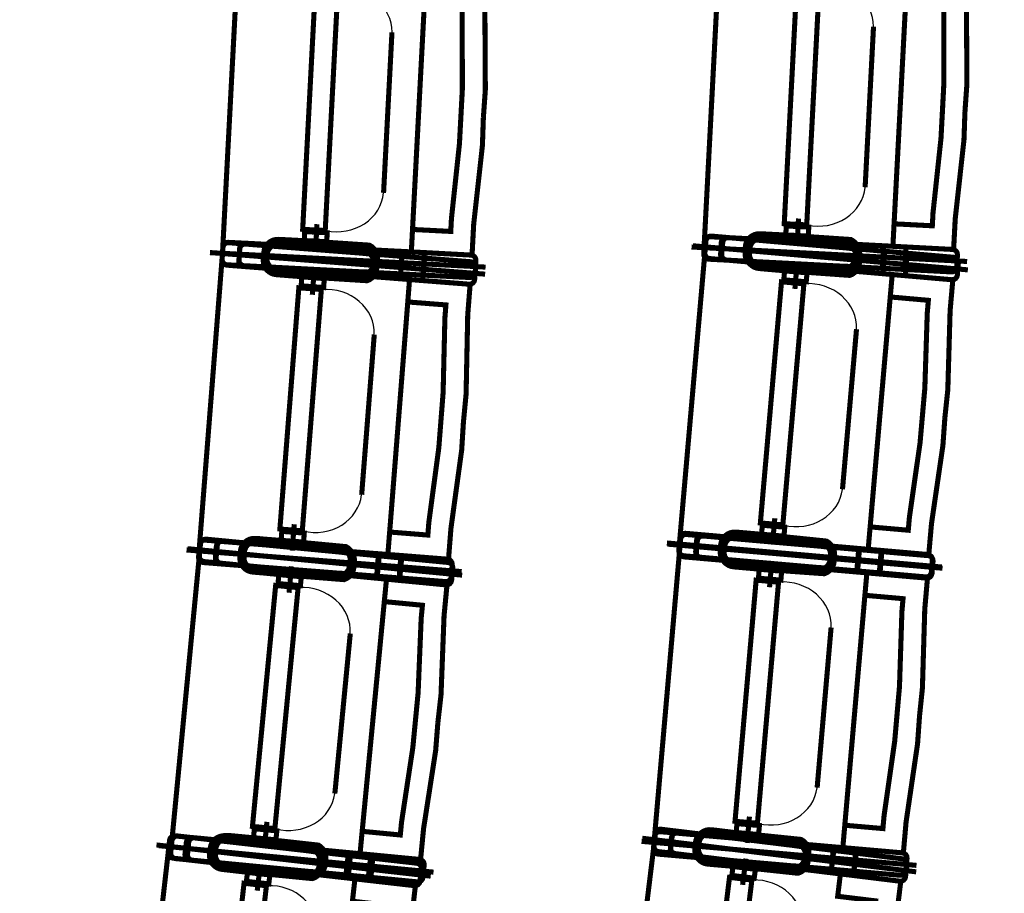
# Model space of a CAD drawing. Units: inches. Extents: x 72.6 to 106.6, y -33.1 to -10.9.
# Drawn here: x 94.9 to 96.6, y -24.7 to -23.1 of the extents above; entities that cross this region are included whole.
import ezdxf

# ---------------------------------------------------------------- set-up
doc = ezdxf.new("R2010")
doc.units = ezdxf.units.IN
doc.header["$MEASUREMENT"] = 0
doc.linetypes.add('PC_DASH_1', pattern=[0.75, 0.472222, -0.125, 0.027778, -0.125])
doc.linetypes.add('PC_DASH_2', pattern=[0.723194, 0.546806, -0.070556, 0.035278, -0.070556])
doc.layers.add('PRO_ACTES_FAUTEUILS', color=7, linetype='Continuous')

msp = doc.modelspace()

# ---------------------------------------------------------------- hatches: boundary and pattern name
msp.add_hatch(color=254).paths.add_polyline_path([(96.1714, -16.3759, -1), (96.1714, -27.6926), (91.1714, -27.6926), (91.1714, -27.7409), (96.1714, -27.7409, 1), (96.1714, -16.3276), (91.1714, -16.3276), (91.1714, -16.3759)], flags=0)

# ---------------------------------------------------------------- linework, layer by layer
at = {"color": 5, "linetype": 'Continuous', "const_width": 0.009}
msp.add_lwpolyline([(96.1714, -16.3759, -1), (96.1714, -27.6926), (91.1714, -27.6926), (91.1714, -27.7409), (96.1714, -27.7409, 1), (96.1714, -16.3276), (91.1714, -16.3276), (91.1714, -16.3759)], format="xyb", close=True, dxfattribs=at)
at = {"layer": 'PRO_ACTES_FAUTEUILS', "color": 14, "linetype": 'PC_DASH_1', "const_width": 0.009}
for points in [[(96.1269, -23.0242), (96.0992, -23.5535)], [(95.2719, -23.0342), (95.2442, -23.5635)], [(96.1016, -23.5521), (96.0554, -24.0801)], [(95.2442, -23.5638), (95.2026, -24.0922)], [(95.2041, -24.0904), (95.1533, -24.6179)], [(96.0566, -24.0821), (96.0104, -24.6101)], [(95.1491, -24.617), (95.0891, -25.1436)], [(96.0115, -24.6053), (95.947, -25.1314)]]:
    msp.add_lwpolyline(points, dxfattribs=at)
at = {"layer": 'PRO_ACTES_FAUTEUILS', "color": 14, "linetype": 'Continuous', "const_width": 0.009}
for points in [[(96.5225, -23.3103), (96.525, -23.2615), (96.5247, -23.1281), (96.5259, -23.1052), (96.458, -23.1016), (96.4601, -23.0617), (96.568, -23.0673), (96.5651, -23.1223), (96.5659, -23.2629), (96.5624, -23.3124)], [(95.6675, -23.3203), (95.6701, -23.2715), (95.6698, -23.1381), (95.671, -23.1152), (95.6031, -23.1116), (95.6052, -23.0717), (95.713, -23.0773), (95.7101, -23.1323), (95.7109, -23.2729), (95.7074, -23.3224)], [(96.3852, -23.4461), (96.4001, -23.1609)], [(95.5302, -23.4561), (95.5451, -23.1709)], [(95.6675, -23.3203), (95.6649, -23.3691), (95.6507, -23.5018), (95.6495, -23.5246), (95.5816, -23.5211), (95.5795, -23.561), (95.6873, -23.5667), (95.6902, -23.5117), (95.7057, -23.372), (95.7074, -23.3224)], [(96.5225, -23.3103), (96.5199, -23.3591), (96.5057, -23.4918), (96.5045, -23.5146), (96.4366, -23.5111), (96.4345, -23.551), (96.5423, -23.5567), (96.5452, -23.5017), (96.5607, -23.362), (96.5624, -23.3124)], [(95.4095, -23.5586), (95.4119, -23.5117)], [(96.2644, -23.5486), (96.2669, -23.5017)], [(96.2646, -23.5799), (96.2605, -23.6267)], [(95.4074, -23.5902), (95.4037, -23.6371)], [(96.4869, -23.8518), (96.4912, -23.8032), (96.4955, -23.6698), (96.4975, -23.647), (96.4298, -23.641), (96.4333, -23.6012), (96.5409, -23.6106), (96.5361, -23.6654), (96.532, -23.8059), (96.5268, -23.8553)], [(95.6321, -23.8602), (95.6359, -23.8115), (95.6391, -23.6781), (95.6409, -23.6552), (95.5732, -23.6499), (95.5763, -23.61), (95.6839, -23.6185), (95.6796, -23.6733), (95.6767, -23.8139), (95.672, -23.8633)], [(95.4913, -23.9923), (95.5137, -23.7077)], [(96.345, -23.9827), (96.3699, -23.6983)], [(95.6321, -23.8602), (95.6283, -23.9089), (95.6106, -24.0411), (95.6088, -24.064), (95.541, -24.0586), (95.5378, -24.0985), (95.6455, -24.107), (95.6498, -24.0522), (95.6689, -23.9129), (95.672, -23.8633)], [(96.4869, -23.8518), (96.4827, -23.9004), (96.4638, -24.0326), (96.4618, -24.0554), (96.3941, -24.0495), (96.3906, -24.0893), (96.4982, -24.0987), (96.503, -24.0439), (96.5233, -23.9048), (96.5268, -23.8553)], [(96.2207, -24.081), (96.2248, -24.0342)], [(95.3679, -24.0917), (95.3716, -24.0448)], [(96.2195, -24.1099), (96.2155, -24.1567)], [(95.3668, -24.1196), (95.3623, -24.1664)], [(95.5868, -24.3934), (95.5915, -24.3448), (95.597, -24.2115), (95.5992, -24.1887), (95.5315, -24.1822), (95.5354, -24.1423), (95.6428, -24.1527), (95.6376, -24.2074), (95.6322, -24.3479), (95.6266, -24.3973)], [(96.4419, -24.3818), (96.4462, -24.3332), (96.4505, -24.1998), (96.4525, -24.177), (96.3848, -24.171), (96.3883, -24.1312), (96.4959, -24.1406), (96.4911, -24.1954), (96.4869, -24.3359), (96.4818, -24.3853)], [(96.3, -24.5127), (96.3248, -24.2283)], [(95.4437, -24.5231), (95.4711, -24.2389)], [(96.4419, -24.3818), (96.4377, -24.4304), (96.4188, -24.5626), (96.4168, -24.5854), (96.3491, -24.5795), (96.3456, -24.6193), (96.4531, -24.6287), (96.4579, -24.5739), (96.4783, -24.4348), (96.4818, -24.3853)], [(95.5868, -24.3934), (95.5821, -24.442), (95.5621, -24.574), (95.5599, -24.5968), (95.4922, -24.5903), (95.4884, -24.6301), (95.5959, -24.6404), (95.6012, -24.5857), (95.6227, -24.4468), (95.6266, -24.3973)], [(96.1757, -24.611), (96.1798, -24.5642)], [(95.3186, -24.6203), (95.3231, -24.5735)], [(95.3113, -24.649), (95.3059, -24.6957)], [(96.1735, -24.6388), (96.1677, -24.6854)], [(96.3862, -24.9183), (96.3921, -24.8698), (96.4012, -24.7367), (96.404, -24.7139), (96.3365, -24.7057), (96.3413, -24.6659), (96.4485, -24.6791), (96.4418, -24.7337), (96.4328, -24.874), (96.4259, -24.9232)], [(95.5264, -24.9267), (95.532, -24.8782), (95.5398, -24.7449), (95.5424, -24.7222), (95.4749, -24.7145), (95.4794, -24.6747), (95.5867, -24.687), (95.5804, -24.7416), (95.5727, -24.882), (95.5662, -24.9312)]]:
    msp.add_lwpolyline(points, dxfattribs=at)
for points in [[(95.4266, -23.523), (95.3866, -23.5209), (95.4091, -23.0915), (95.4491, -23.0936)], [(96.2815, -23.513), (96.2416, -23.5109), (96.2641, -23.0815), (96.304, -23.0836)], [(95.5816, -23.5211), (95.6495, -23.5246), (95.6507, -23.5018), (95.6649, -23.3691), (95.6701, -23.2715), (95.6698, -23.1381), (95.671, -23.1152), (95.6031, -23.1116)], [(96.4366, -23.5111), (96.5045, -23.5146), (96.5057, -23.4918), (96.5199, -23.3591), (96.525, -23.2615), (96.5247, -23.1281), (96.5259, -23.1052), (96.458, -23.1016)], [(96.2851, -23.5169), (96.2843, -23.5329), (96.2443, -23.5308), (96.2452, -23.5149)], [(95.4301, -23.5269), (95.4293, -23.5429), (95.3894, -23.5408), (95.3902, -23.5249)], [(96.1092, -23.534), (96.5406, -23.5566), (96.544, -23.5574), (96.5468, -23.5595), (96.5486, -23.5626), (96.5491, -23.566), (96.548, -23.588), (96.5471, -23.5914), (96.545, -23.5942), (96.542, -23.596), (96.5385, -23.5965), (96.1071, -23.5739), (96.1037, -23.5731), (96.1009, -23.571), (96.0991, -23.5679), (96.0986, -23.5645), (96.0997, -23.5425), (96.1006, -23.5391), (96.1027, -23.5363), (96.1057, -23.5345)], [(96.1088, -23.5728), (96.5392, -23.6104), (96.5426, -23.6101), (96.5457, -23.6084), (96.5479, -23.6056), (96.5489, -23.6023), (96.5508, -23.5803), (96.5504, -23.5769), (96.5488, -23.5738), (96.546, -23.5716), (96.5426, -23.5706), (96.1123, -23.5329), (96.1088, -23.5333), (96.1057, -23.535), (96.1035, -23.5378), (96.1026, -23.5411), (96.1006, -23.563), (96.101, -23.5665), (96.1027, -23.5696), (96.1054, -23.5718)], [(96.1988, -23.5287), (96.2607, -23.5319), (96.2655, -23.5326), (96.36, -23.539), (96.3642, -23.5415), (96.3678, -23.5448), (96.3707, -23.5488), (96.3728, -23.5532), (96.374, -23.558), (96.3742, -23.5629), (96.3737, -23.5729), (96.3729, -23.5777), (96.3713, -23.5823), (96.3687, -23.5865), (96.3654, -23.5901), (96.3615, -23.593), (96.357, -23.5951), (96.2624, -23.5916), (96.2575, -23.5918), (96.1956, -23.5886), (96.1908, -23.5878), (96.1862, -23.5862), (96.182, -23.5836), (96.1784, -23.5803), (96.1755, -23.5764), (96.1734, -23.572), (96.1722, -23.5672), (96.172, -23.5623), (96.1725, -23.5523), (96.1732, -23.5475), (96.1749, -23.5429), (96.1774, -23.5387), (96.1807, -23.535), (96.1847, -23.5321), (96.1891, -23.5301), (96.1939, -23.5289)], [(96.1968, -23.5905), (96.2585, -23.5959), (96.2634, -23.5959), (96.3579, -23.6027), (96.3624, -23.6008), (96.3664, -23.598), (96.3698, -23.5945), (96.3725, -23.5904), (96.3743, -23.5859), (96.3752, -23.581), (96.3761, -23.5711), (96.3761, -23.5662), (96.3751, -23.5614), (96.3731, -23.5569), (96.3704, -23.5528), (96.3669, -23.5494), (96.3628, -23.5467), (96.2686, -23.5371), (96.2637, -23.5362), (96.202, -23.5308), (96.1971, -23.5308), (96.1923, -23.5318), (96.1878, -23.5337), (96.1838, -23.5365), (96.1803, -23.54), (96.1777, -23.5441), (96.1758, -23.5487), (96.1749, -23.5535), (96.1741, -23.5634), (96.1741, -23.5683), (96.1751, -23.5731), (96.177, -23.5776), (96.1798, -23.5817), (96.1833, -23.5851), (96.1874, -23.5878), (96.192, -23.5896)], [(96.1992, -23.5347), (96.2591, -23.5378), (96.2636, -23.5386), (96.2677, -23.5403), (96.3612, -23.5475), (96.3642, -23.5509), (96.3664, -23.5548), (96.3677, -23.5591), (96.3679, -23.5636), (96.3675, -23.5715), (96.3668, -23.576), (96.3651, -23.5801), (96.3625, -23.5838), (96.3592, -23.5868), (96.2654, -23.5842), (96.2611, -23.5855), (96.2566, -23.5858), (96.1967, -23.5826), (96.1923, -23.5819), (96.1882, -23.5802), (96.1845, -23.5776), (96.1815, -23.5743), (96.1793, -23.5704), (96.1781, -23.5661), (96.1778, -23.5616), (96.1782, -23.5536), (96.1789, -23.5492), (96.1806, -23.545), (96.1832, -23.5414), (96.1865, -23.5384), (96.1905, -23.5362), (96.1948, -23.535)], [(95.2516, -23.5845), (95.6822, -23.6184), (95.6857, -23.618), (95.6888, -23.6162), (95.691, -23.6135), (95.6919, -23.6101), (95.6936, -23.5882), (95.6932, -23.5847), (95.6915, -23.5816), (95.6888, -23.5794), (95.6854, -23.5785), (95.2547, -23.5446), (95.2512, -23.545), (95.2482, -23.5467), (95.246, -23.5495), (95.245, -23.5529), (95.2433, -23.5748), (95.2437, -23.5783), (95.2454, -23.5813), (95.2482, -23.5835)], [(95.2542, -23.544), (95.6856, -23.5666), (95.689, -23.5674), (95.6918, -23.5695), (95.6936, -23.5726), (95.6941, -23.576), (95.693, -23.598), (95.6921, -23.6014), (95.69, -23.6042), (95.687, -23.606), (95.6835, -23.6065), (95.2521, -23.5839), (95.2487, -23.5831), (95.2459, -23.581), (95.2441, -23.5779), (95.2436, -23.5745), (95.2448, -23.5525), (95.2456, -23.5491), (95.2477, -23.5463), (95.2508, -23.5445)], [(95.2815, -23.5868), (95.6822, -23.6184), (95.6857, -23.618), (95.6888, -23.6162), (95.691, -23.6135), (95.6919, -23.6101), (95.6936, -23.5882), (95.6932, -23.5847), (95.6915, -23.5816), (95.6888, -23.5794), (95.6854, -23.5785), (95.2846, -23.547), (95.2811, -23.5474), (95.2781, -23.5491), (95.2759, -23.5518), (95.2749, -23.5552), (95.2732, -23.5772), (95.2736, -23.5806), (95.2753, -23.5837), (95.2781, -23.5859)], [(95.2842, -23.5455), (95.6856, -23.5666), (95.689, -23.5674), (95.6918, -23.5695), (95.6936, -23.5726), (95.6941, -23.576), (95.693, -23.598), (95.6921, -23.6014), (95.69, -23.6042), (95.687, -23.606), (95.6835, -23.6065), (95.2821, -23.5855), (95.2787, -23.5846), (95.2759, -23.5825), (95.2741, -23.5795), (95.2736, -23.576), (95.2747, -23.5541), (95.2756, -23.5507), (95.2777, -23.5478), (95.2807, -23.546)], [(95.3397, -23.6014), (95.4015, -23.6063), (95.4064, -23.6062), (95.5009, -23.6122), (95.5054, -23.6103), (95.5094, -23.6075), (95.5128, -23.6039), (95.5154, -23.5998), (95.5172, -23.5952), (95.5181, -23.5904), (95.5189, -23.5804), (95.5188, -23.5755), (95.5177, -23.5707), (95.5157, -23.5663), (95.5129, -23.5622), (95.5094, -23.5588), (95.5053, -23.5562), (95.411, -23.5473), (95.4062, -23.5465), (95.3444, -23.5416), (95.3395, -23.5417), (95.3347, -23.5428), (95.3302, -23.5447), (95.3262, -23.5475), (95.3228, -23.5511), (95.3202, -23.5552), (95.3184, -23.5598), (95.3175, -23.5646), (95.3167, -23.5746), (95.3168, -23.5795), (95.3179, -23.5842), (95.3198, -23.5887), (95.3226, -23.5928), (95.3262, -23.5962), (95.3303, -23.5988), (95.3349, -23.6006)], [(95.3438, -23.5387), (95.4057, -23.5419), (95.4105, -23.5426), (95.505, -23.549), (95.5092, -23.5515), (95.5128, -23.5548), (95.5157, -23.5588), (95.5178, -23.5632), (95.519, -23.568), (95.5192, -23.5729), (95.5187, -23.5829), (95.518, -23.5877), (95.5163, -23.5923), (95.5138, -23.5965), (95.5105, -23.6001), (95.5065, -23.603), (95.5021, -23.6051), (95.4074, -23.6016), (95.4025, -23.6018), (95.3407, -23.5986), (95.3358, -23.5978), (95.3312, -23.5962), (95.327, -23.5936), (95.3234, -23.5903), (95.3205, -23.5864), (95.3184, -23.582), (95.3172, -23.5772), (95.317, -23.5723), (95.3175, -23.5623), (95.3183, -23.5575), (95.3199, -23.5529), (95.3225, -23.5487), (95.3258, -23.545), (95.3297, -23.5421), (95.3342, -23.5401), (95.3389, -23.5389)], [(95.3409, -23.5955), (95.4007, -23.6002), (95.4052, -23.6001), (95.4095, -23.5989), (95.5032, -23.6039), (95.5066, -23.601), (95.5093, -23.5974), (95.5111, -23.5933), (95.512, -23.5889), (95.5126, -23.5809), (95.5124, -23.5765), (95.5113, -23.5721), (95.5092, -23.5682), (95.5063, -23.5648), (95.413, -23.555), (95.4089, -23.5532), (95.4045, -23.5524), (95.3447, -23.5477), (95.3402, -23.5478), (95.3359, -23.549), (95.3319, -23.551), (95.3285, -23.5539), (95.3258, -23.5575), (95.324, -23.5616), (95.3232, -23.566), (95.3226, -23.574), (95.3227, -23.5785), (95.3239, -23.5828), (95.3259, -23.5868), (95.3288, -23.5902), (95.3324, -23.5929), (95.3365, -23.5947)], [(95.3443, -23.5447), (95.4042, -23.5478), (95.4086, -23.5486), (95.4127, -23.5503), (95.5063, -23.5575), (95.5093, -23.5609), (95.5115, -23.5648), (95.5127, -23.5691), (95.513, -23.5736), (95.5126, -23.5815), (95.5118, -23.586), (95.5101, -23.5901), (95.5076, -23.5938), (95.5042, -23.5968), (95.4104, -23.5942), (95.4061, -23.5955), (95.4017, -23.5958), (95.3418, -23.5926), (95.3373, -23.5919), (95.3332, -23.5902), (95.3295, -23.5876), (95.3265, -23.5843), (95.3243, -23.5804), (95.3231, -23.5761), (95.3228, -23.5716), (95.3232, -23.5636), (95.324, -23.5592), (95.3257, -23.555), (95.3283, -23.5514), (95.3316, -23.5484), (95.3355, -23.5462), (95.3398, -23.545)], [(96.1392, -23.5355), (96.5406, -23.5566), (96.544, -23.5574), (96.5468, -23.5595), (96.5486, -23.5626), (96.5491, -23.566), (96.548, -23.588), (96.5471, -23.5914), (96.545, -23.5942), (96.542, -23.596), (96.5385, -23.5965), (96.1371, -23.5755), (96.1337, -23.5746), (96.1308, -23.5725), (96.1291, -23.5695), (96.1286, -23.566), (96.1297, -23.5441), (96.1306, -23.5407), (96.1327, -23.5378), (96.1357, -23.536)], [(96.1387, -23.5754), (96.5392, -23.6104), (96.5426, -23.6101), (96.5457, -23.6084), (96.5479, -23.6056), (96.5489, -23.6023), (96.5508, -23.5803), (96.5504, -23.5769), (96.5488, -23.5738), (96.546, -23.5716), (96.5426, -23.5706), (96.1422, -23.5356), (96.1387, -23.5359), (96.1356, -23.5376), (96.1334, -23.5404), (96.1324, -23.5437), (96.1305, -23.5657), (96.1309, -23.5691), (96.1326, -23.5722), (96.1353, -23.5744)], [(96.1981, -23.5846), (96.2578, -23.5898), (96.2623, -23.5897), (96.2667, -23.5886), (96.3603, -23.5944), (96.3637, -23.5915), (96.3664, -23.588), (96.3683, -23.5839), (96.3692, -23.5795), (96.3699, -23.5715), (96.3697, -23.5671), (96.3686, -23.5627), (96.3666, -23.5587), (96.3637, -23.5553), (96.2705, -23.5448), (96.2664, -23.5429), (96.262, -23.542), (96.2022, -23.5368), (96.1978, -23.5369), (96.1934, -23.538), (96.1894, -23.5401), (96.186, -23.5429), (96.1833, -23.5465), (96.1815, -23.5506), (96.1806, -23.555), (96.1799, -23.5629), (96.18, -23.5674), (96.1811, -23.5718), (96.1831, -23.5757), (96.186, -23.5792), (96.1896, -23.5819), (96.1937, -23.5837)], [(96.4178, -23.5501), (96.4577, -23.5522), (96.4556, -23.5922), (96.4157, -23.5901)], [(95.5628, -23.5688), (95.6026, -23.572), (95.5995, -23.6119), (95.5596, -23.6087)], [(95.5628, -23.5601), (95.6027, -23.5622), (95.6007, -23.6022), (95.5607, -23.6001)], [(96.4201, -23.5599), (96.46, -23.5634), (96.4565, -23.6032), (96.4166, -23.5997)], [(96.2806, -23.6141), (96.282, -23.5982), (96.2422, -23.5947), (96.2408, -23.6106)], [(95.4238, -23.6243), (95.425, -23.6084), (95.3851, -23.6052), (95.3839, -23.6212)], [(96.2391, -24.0459), (96.1992, -24.0425), (96.2367, -23.6141), (96.2765, -23.6176)], [(95.3859, -24.0565), (95.3461, -24.0533), (95.3798, -23.6247), (95.4197, -23.6278)], [(95.541, -24.0586), (95.6088, -24.064), (95.6106, -24.0411), (95.6283, -23.9089), (95.6359, -23.8115), (95.6391, -23.6781), (95.6409, -23.6552), (95.5732, -23.6499)], [(96.3941, -24.0495), (96.4618, -24.0554), (96.4638, -24.0326), (96.4827, -23.9004), (96.4912, -23.8032), (96.4955, -23.6698), (96.4975, -23.647), (96.4298, -23.641)], [(95.3894, -24.0605), (95.3882, -24.0765), (95.3483, -24.0734), (95.3495, -24.0574)], [(96.1558, -24.0587), (96.2175, -24.0641), (96.2224, -24.065), (96.3166, -24.0747), (96.3207, -24.0774), (96.3242, -24.0808), (96.3269, -24.0849), (96.3289, -24.0894), (96.3299, -24.0942), (96.3299, -24.0991), (96.3291, -24.109), (96.3282, -24.1138), (96.3263, -24.1184), (96.3236, -24.1225), (96.3202, -24.126), (96.3162, -24.1288), (96.3117, -24.1307), (96.2172, -24.1239), (96.2123, -24.1239), (96.1506, -24.1185), (96.1458, -24.1176), (96.1412, -24.1158), (96.1371, -24.1131), (96.1336, -24.1097), (96.1308, -24.1056), (96.1289, -24.1011), (96.1279, -24.0963), (96.1279, -24.0914), (96.1287, -24.0815), (96.1296, -24.0766), (96.1315, -24.0721), (96.1341, -24.068), (96.1376, -24.0645), (96.1416, -24.0617), (96.1461, -24.0598), (96.1509, -24.0588)], [(96.2425, -24.05), (96.2411, -24.066), (96.2013, -24.0625), (96.2027, -24.0466)], [(95.2131, -24.073), (95.6438, -24.1069), (95.6472, -24.1078), (95.6499, -24.11), (95.6516, -24.1131), (95.6521, -24.1165), (95.6503, -24.1385), (95.6494, -24.1418), (95.6472, -24.1446), (95.6441, -24.1463), (95.6406, -24.1467), (95.21, -24.1128), (95.2066, -24.1119), (95.2039, -24.1097), (95.2021, -24.1067), (95.2017, -24.1032), (95.2035, -24.0812), (95.2044, -24.0779), (95.2066, -24.0751), (95.2096, -24.0734)], [(95.2111, -24.1111), (95.6411, -24.1525), (95.6446, -24.1522), (95.6477, -24.1505), (95.6499, -24.1478), (95.651, -24.1444), (95.6531, -24.1225), (95.6527, -24.119), (95.6511, -24.116), (95.6483, -24.1137), (95.645, -24.1127), (95.215, -24.0713), (95.2115, -24.0717), (95.2084, -24.0733), (95.2062, -24.076), (95.2052, -24.0794), (95.203, -24.1013), (95.2034, -24.1048), (95.2051, -24.1079), (95.2078, -24.1101)], [(95.243, -24.0753), (95.6438, -24.1069), (95.6472, -24.1078), (95.6499, -24.11), (95.6516, -24.1131), (95.6521, -24.1165), (95.6503, -24.1385), (95.6494, -24.1418), (95.6472, -24.1446), (95.6441, -24.1463), (95.6406, -24.1467), (95.2399, -24.1152), (95.2365, -24.1142), (95.2338, -24.1121), (95.232, -24.109), (95.2316, -24.1055), (95.2334, -24.0836), (95.2343, -24.0802), (95.2365, -24.0774), (95.2396, -24.0757)], [(95.241, -24.114), (95.6411, -24.1525), (95.6446, -24.1522), (95.6477, -24.1505), (95.6499, -24.1478), (95.651, -24.1444), (95.6531, -24.1225), (95.6527, -24.119), (95.6511, -24.116), (95.6483, -24.1137), (95.645, -24.1127), (95.2448, -24.0742), (95.2413, -24.0745), (95.2382, -24.0762), (95.236, -24.0789), (95.235, -24.0823), (95.2329, -24.1042), (95.2333, -24.1077), (95.2349, -24.1108), (95.2376, -24.113)], [(95.3028, -24.07), (95.3646, -24.0749), (95.3694, -24.0757), (95.4637, -24.0846), (95.4678, -24.0872), (95.4714, -24.0906), (95.4742, -24.0946), (95.4761, -24.0991), (95.4772, -24.1039), (95.4773, -24.1088), (95.4765, -24.1188), (95.4756, -24.1236), (95.4738, -24.1282), (95.4712, -24.1323), (95.4678, -24.1358), (95.4638, -24.1386), (95.4593, -24.1406), (95.3648, -24.1346), (95.3599, -24.1347), (95.2981, -24.1298), (95.2933, -24.1289), (95.2887, -24.1272), (95.2846, -24.1245), (95.2811, -24.1211), (95.2783, -24.1171), (95.2763, -24.1126), (95.2752, -24.1078), (95.2751, -24.1029), (95.2759, -24.093), (95.2768, -24.0881), (95.2786, -24.0836), (95.2812, -24.0794), (95.2846, -24.0759), (95.2886, -24.0731), (95.2931, -24.0711), (95.2979, -24.0701)], [(95.2989, -24.1296), (95.3606, -24.1356), (95.3655, -24.1356), (95.4599, -24.1432), (95.4644, -24.1413), (95.4685, -24.1386), (95.472, -24.1351), (95.4747, -24.131), (95.4765, -24.1265), (95.4775, -24.1217), (95.4784, -24.1118), (95.4784, -24.1069), (95.4775, -24.102), (95.4756, -24.0975), (95.4729, -24.0935), (95.4694, -24.09), (95.4653, -24.0873), (95.3712, -24.0768), (95.3664, -24.0758), (95.3047, -24.0699), (95.2998, -24.0699), (95.295, -24.0709), (95.2905, -24.0728), (95.2864, -24.0755), (95.2829, -24.079), (95.2802, -24.0831), (95.2784, -24.0876), (95.2774, -24.0924), (95.2765, -24.1023), (95.2765, -24.1072), (95.2774, -24.1121), (95.2793, -24.1166), (95.2821, -24.1206), (95.2855, -24.1241), (95.2896, -24.1268), (95.2941, -24.1287)], [(95.3031, -24.076), (95.3629, -24.0807), (95.3673, -24.0816), (95.3714, -24.0834), (95.4647, -24.0931), (95.4676, -24.0965), (95.4697, -24.1005), (95.4709, -24.1048), (95.471, -24.1093), (95.4704, -24.1173), (95.4695, -24.1217), (95.4677, -24.1258), (95.4651, -24.1294), (95.4617, -24.1323), (95.368, -24.1273), (95.3636, -24.1284), (95.3592, -24.1286), (95.2993, -24.1239), (95.2949, -24.123), (95.2908, -24.1212), (95.2873, -24.1186), (95.2843, -24.1152), (95.2823, -24.1112), (95.2811, -24.1069), (95.281, -24.1024), (95.2816, -24.0944), (95.2825, -24.09), (95.2843, -24.0859), (95.2869, -24.0823), (95.2903, -24.0794), (95.2943, -24.0773), (95.2986, -24.0762)], [(95.3003, -24.1237), (95.36, -24.1295), (95.3645, -24.1294), (95.3688, -24.1283), (95.4624, -24.135), (95.4659, -24.1321), (95.4686, -24.1286), (95.4705, -24.1245), (95.4714, -24.1201), (95.4722, -24.1122), (95.4721, -24.1077), (95.471, -24.1033), (95.469, -24.0993), (95.4662, -24.0959), (95.3731, -24.0845), (95.369, -24.0826), (95.3646, -24.0817), (95.3049, -24.076), (95.3004, -24.076), (95.2961, -24.0771), (95.2921, -24.0791), (95.2886, -24.0819), (95.2859, -24.0855), (95.284, -24.0896), (95.2831, -24.0939), (95.2823, -24.1019), (95.2824, -24.1064), (95.2834, -24.1107), (95.2854, -24.1147), (95.2883, -24.1182), (95.2918, -24.1209), (95.2959, -24.1228)], [(96.0661, -24.0609), (96.4965, -24.0986), (96.4998, -24.0996), (96.5026, -24.1018), (96.5043, -24.1048), (96.5046, -24.1083), (96.5027, -24.1302), (96.5017, -24.1336), (96.4995, -24.1364), (96.4965, -24.138), (96.493, -24.1384), (96.0626, -24.1008), (96.0593, -24.0998), (96.0565, -24.0976), (96.0548, -24.0945), (96.0544, -24.091), (96.0564, -24.0691), (96.0573, -24.0657), (96.0595, -24.063), (96.0626, -24.0613)], [(96.0638, -24.1028), (96.4941, -24.1404), (96.4976, -24.1401), (96.5007, -24.1384), (96.5029, -24.1356), (96.5039, -24.1323), (96.5058, -24.1103), (96.5054, -24.1069), (96.5037, -24.1038), (96.501, -24.1016), (96.4976, -24.1006), (96.0673, -24.0629), (96.0638, -24.0633), (96.0607, -24.065), (96.0585, -24.0678), (96.0575, -24.0711), (96.0556, -24.093), (96.056, -24.0965), (96.0577, -24.0996), (96.0604, -24.1018)], [(96.096, -24.0635), (96.4965, -24.0986), (96.4998, -24.0996), (96.5026, -24.1018), (96.5043, -24.1048), (96.5046, -24.1083), (96.5027, -24.1302), (96.5017, -24.1336), (96.4995, -24.1364), (96.4965, -24.138), (96.493, -24.1384), (96.0925, -24.1034), (96.0891, -24.1024), (96.0864, -24.1002), (96.0847, -24.0971), (96.0843, -24.0936), (96.0862, -24.0717), (96.0872, -24.0684), (96.0894, -24.0656), (96.0925, -24.0639)], [(96.0937, -24.1054), (96.4941, -24.1404), (96.4976, -24.1401), (96.5007, -24.1384), (96.5029, -24.1356), (96.5039, -24.1323), (96.5058, -24.1103), (96.5054, -24.1069), (96.5037, -24.1038), (96.501, -24.1016), (96.4976, -24.1006), (96.0972, -24.0656), (96.0937, -24.0659), (96.0906, -24.0676), (96.0884, -24.0704), (96.0874, -24.0737), (96.0855, -24.0957), (96.0859, -24.0991), (96.0876, -24.1022), (96.0903, -24.1044)], [(96.1518, -24.1205), (96.2135, -24.1259), (96.2184, -24.1259), (96.3128, -24.1327), (96.3173, -24.1308), (96.3214, -24.128), (96.3248, -24.1245), (96.3275, -24.1204), (96.3293, -24.1159), (96.3302, -24.111), (96.3311, -24.1011), (96.331, -24.0962), (96.33, -24.0914), (96.3281, -24.0869), (96.3253, -24.0828), (96.3218, -24.0794), (96.3177, -24.0767), (96.2235, -24.0671), (96.2187, -24.0662), (96.157, -24.0608), (96.1521, -24.0608), (96.1473, -24.0618), (96.1428, -24.0637), (96.1387, -24.0665), (96.1353, -24.07), (96.1326, -24.0741), (96.1308, -24.0787), (96.1299, -24.0835), (96.129, -24.0934), (96.1291, -24.0983), (96.1301, -24.1031), (96.132, -24.1076), (96.1348, -24.1117), (96.1383, -24.1151), (96.1424, -24.1178), (96.1469, -24.1196)], [(96.1561, -24.0648), (96.2158, -24.07), (96.2202, -24.0709), (96.2243, -24.0727), (96.3175, -24.0833), (96.3204, -24.0867), (96.3224, -24.0907), (96.3236, -24.095), (96.3237, -24.0995), (96.323, -24.1075), (96.3221, -24.1119), (96.3202, -24.116), (96.3175, -24.1195), (96.3141, -24.1224), (96.2205, -24.1166), (96.2161, -24.1177), (96.2116, -24.1178), (96.1519, -24.1126), (96.1475, -24.1117), (96.1434, -24.1099), (96.1398, -24.1072), (96.137, -24.1037), (96.1349, -24.0997), (96.1338, -24.0954), (96.1337, -24.0909), (96.1344, -24.083), (96.1353, -24.0786), (96.1371, -24.0745), (96.1398, -24.0709), (96.1433, -24.068), (96.1472, -24.066), (96.1516, -24.0649)], [(96.153, -24.1146), (96.2128, -24.1198), (96.2173, -24.1197), (96.2216, -24.1186), (96.3153, -24.1244), (96.3187, -24.1215), (96.3214, -24.118), (96.3233, -24.1139), (96.3241, -24.1095), (96.3248, -24.1015), (96.3247, -24.0971), (96.3236, -24.0927), (96.3216, -24.0887), (96.3187, -24.0853), (96.2255, -24.0748), (96.2214, -24.0729), (96.217, -24.072), (96.1572, -24.0668), (96.1528, -24.0669), (96.1484, -24.068), (96.1444, -24.0701), (96.141, -24.0729), (96.1383, -24.0765), (96.1365, -24.0806), (96.1356, -24.085), (96.1349, -24.0929), (96.135, -24.0974), (96.1361, -24.1018), (96.1381, -24.1057), (96.141, -24.1092), (96.1446, -24.1119), (96.1487, -24.1137)], [(96.3739, -24.0879), (96.4138, -24.0913), (96.4103, -24.1312), (96.3704, -24.1277)], [(96.3751, -24.0899), (96.4149, -24.0934), (96.4115, -24.1332), (96.3716, -24.1297)], [(95.5212, -24.0972), (95.561, -24.1003), (95.5579, -24.1402), (95.518, -24.1371)], [(95.5225, -24.1009), (95.5624, -24.1048), (95.5585, -24.1446), (95.5187, -24.1407)], [(96.2356, -24.1441), (96.237, -24.1282), (96.1972, -24.1247), (96.1958, -24.1406)], [(95.3826, -24.154), (95.3841, -24.138), (95.3443, -24.1342), (95.3428, -24.1501)], [(96.194, -24.5759), (96.1542, -24.5725), (96.1917, -24.1441), (96.2315, -24.1476)], [(95.3372, -24.5854), (95.2974, -24.5816), (95.3386, -24.1535), (95.3785, -24.1574)], [(96.3491, -24.5795), (96.4168, -24.5854), (96.4188, -24.5626), (96.4377, -24.4304), (96.4462, -24.3332), (96.4505, -24.1998), (96.4525, -24.177), (96.3848, -24.171)], [(95.4922, -24.5903), (95.5599, -24.5968), (95.5621, -24.574), (95.5821, -24.442), (95.5915, -24.3448), (95.597, -24.2115), (95.5992, -24.1887), (95.5315, -24.1822)], [(96.1975, -24.58), (96.1961, -24.596), (96.1562, -24.5925), (96.1576, -24.5766)], [(95.1558, -24.6379), (95.585, -24.6868), (95.5885, -24.6865), (95.5916, -24.6849), (95.5939, -24.6822), (95.5949, -24.6788), (95.5974, -24.657), (95.5971, -24.6535), (95.5955, -24.6504), (95.5928, -24.6481), (95.5895, -24.647), (95.1603, -24.5981), (95.1568, -24.5984), (95.1537, -24.6), (95.1514, -24.6027), (95.1503, -24.606), (95.1478, -24.6279), (95.1481, -24.6314), (95.1497, -24.6345), (95.1524, -24.6368)], [(95.1642, -24.5989), (95.5942, -24.6403), (95.5975, -24.6413), (95.6003, -24.6435), (95.6019, -24.6466), (95.6023, -24.6501), (95.6002, -24.672), (95.5991, -24.6754), (95.5969, -24.6781), (95.5938, -24.6797), (95.5903, -24.6801), (95.1603, -24.6387), (95.157, -24.6377), (95.1543, -24.6355), (95.1526, -24.6324), (95.1522, -24.6289), (95.1544, -24.607), (95.1554, -24.6036), (95.1576, -24.6009), (95.1607, -24.5992)], [(95.2432, -24.6579), (95.3048, -24.6649), (95.3097, -24.665), (95.4039, -24.6743), (95.4085, -24.6725), (95.4126, -24.6698), (95.4161, -24.6664), (95.4189, -24.6624), (95.4209, -24.6579), (95.4219, -24.6531), (95.423, -24.6431), (95.4231, -24.6382), (95.4222, -24.6334), (95.4204, -24.6289), (95.4177, -24.6248), (95.4143, -24.6212), (95.4103, -24.6185), (95.3164, -24.6063), (95.3116, -24.6053), (95.25, -24.5983), (95.2451, -24.5982), (95.2403, -24.5991), (95.2357, -24.6009), (95.2316, -24.6036), (95.2281, -24.607), (95.2253, -24.611), (95.2234, -24.6155), (95.2224, -24.6203), (95.2212, -24.6302), (95.2211, -24.6351), (95.222, -24.6399), (95.2238, -24.6445), (95.2265, -24.6486), (95.2299, -24.6521), (95.2339, -24.6549), (95.2384, -24.6569)], [(95.2539, -24.5975), (95.3156, -24.6034), (95.3204, -24.6044), (95.4145, -24.6148), (95.4186, -24.6176), (95.4221, -24.621), (95.4248, -24.6251), (95.4267, -24.6296), (95.4276, -24.6344), (95.4276, -24.6393), (95.4267, -24.6493), (95.4257, -24.6541), (95.4239, -24.6586), (95.4212, -24.6627), (95.4177, -24.6662), (95.4136, -24.6689), (95.4091, -24.6708), (95.3147, -24.6631), (95.3098, -24.6631), (95.2481, -24.6572), (95.2433, -24.6562), (95.2388, -24.6544), (95.2347, -24.6517), (95.2313, -24.6482), (95.2285, -24.6441), (95.2266, -24.6396), (95.2257, -24.6348), (95.2257, -24.6299), (95.2266, -24.62), (95.2276, -24.6151), (95.2294, -24.6106), (95.2321, -24.6065), (95.2356, -24.6031), (95.2397, -24.6003), (95.2442, -24.5984), (95.249, -24.5975)], [(95.3407, -24.5895), (95.3391, -24.6055), (95.2993, -24.6016), (95.3008, -24.5857)], [(96.0211, -24.5909), (96.4514, -24.6286), (96.4548, -24.6296), (96.4575, -24.6318), (96.4592, -24.6348), (96.4596, -24.6383), (96.4577, -24.6602), (96.4567, -24.6636), (96.4545, -24.6664), (96.4514, -24.668), (96.4479, -24.6684), (96.0176, -24.6308), (96.0142, -24.6298), (96.0115, -24.6276), (96.0098, -24.6245), (96.0094, -24.621), (96.0113, -24.5991), (96.0123, -24.5957), (96.0145, -24.593), (96.0176, -24.5913)], [(96.0181, -24.6263), (96.4468, -24.6789), (96.4503, -24.6786), (96.4535, -24.6771), (96.4558, -24.6744), (96.4569, -24.6711), (96.4595, -24.6492), (96.4593, -24.6457), (96.4577, -24.6426), (96.455, -24.6403), (96.4517, -24.6392), (96.0229, -24.5866), (96.0194, -24.5868), (96.0163, -24.5884), (96.014, -24.5911), (96.0129, -24.5944), (96.0102, -24.6162), (96.0105, -24.6197), (96.0121, -24.6229), (96.0147, -24.6252)], [(96.051, -24.5935), (96.4514, -24.6286), (96.4548, -24.6296), (96.4575, -24.6318), (96.4592, -24.6348), (96.4596, -24.6383), (96.4577, -24.6602), (96.4567, -24.6636), (96.4545, -24.6664), (96.4514, -24.668), (96.4479, -24.6684), (96.0475, -24.6334), (96.0441, -24.6324), (96.0414, -24.6302), (96.0397, -24.6271), (96.0393, -24.6236), (96.0412, -24.6017), (96.0422, -24.5984), (96.0444, -24.5956), (96.0475, -24.5939)], [(96.0478, -24.6299), (96.4468, -24.6789), (96.4503, -24.6786), (96.4535, -24.6771), (96.4558, -24.6744), (96.4569, -24.6711), (96.4595, -24.6492), (96.4593, -24.6457), (96.4577, -24.6426), (96.455, -24.6403), (96.4517, -24.6392), (96.0527, -24.5902), (96.0492, -24.5905), (96.0461, -24.592), (96.0438, -24.5947), (96.0427, -24.598), (96.04, -24.6199), (96.0403, -24.6234), (96.0418, -24.6265), (96.0445, -24.6288)], [(96.1108, -24.5887), (96.1725, -24.5941), (96.1773, -24.595), (96.2715, -24.6047), (96.2757, -24.6074), (96.2792, -24.6108), (96.2819, -24.6149), (96.2838, -24.6194), (96.2849, -24.6242), (96.2849, -24.6291), (96.284, -24.639), (96.2831, -24.6438), (96.2813, -24.6484), (96.2786, -24.6525), (96.2752, -24.656), (96.2712, -24.6588), (96.2666, -24.6607), (96.1722, -24.6539), (96.1673, -24.6539), (96.1056, -24.6485), (96.1008, -24.6476), (96.0962, -24.6458), (96.0921, -24.6431), (96.0886, -24.6397), (96.0858, -24.6356), (96.0839, -24.6311), (96.0829, -24.6263), (96.0828, -24.6214), (96.0837, -24.6115), (96.0846, -24.6066), (96.0864, -24.6021), (96.0891, -24.598), (96.0926, -24.5945), (96.0966, -24.5917), (96.1011, -24.5898), (96.1059, -24.5888)], [(96.1053, -24.647), (96.1668, -24.6546), (96.1717, -24.6547), (96.2659, -24.6648), (96.2705, -24.6631), (96.2746, -24.6605), (96.2782, -24.6571), (96.281, -24.6531), (96.283, -24.6486), (96.284, -24.6438), (96.2853, -24.6339), (96.2854, -24.629), (96.2845, -24.6241), (96.2828, -24.6196), (96.2801, -24.6154), (96.2768, -24.6119), (96.2728, -24.6091), (96.1789, -24.5961), (96.1742, -24.595), (96.1127, -24.5875), (96.1078, -24.5874), (96.1029, -24.5882), (96.0984, -24.59), (96.0942, -24.5926), (96.0907, -24.596), (96.0879, -24.6), (96.0859, -24.6045), (96.0848, -24.6093), (96.0836, -24.6192), (96.0835, -24.6241), (96.0843, -24.6289), (96.0861, -24.6335), (96.0887, -24.6376), (96.0921, -24.6412), (96.0961, -24.644), (96.1006, -24.646)], [(96.111, -24.5948), (96.1708, -24.6), (96.1752, -24.6009), (96.1793, -24.6027), (96.2725, -24.6133), (96.2754, -24.6167), (96.2774, -24.6207), (96.2785, -24.625), (96.2786, -24.6295), (96.278, -24.6375), (96.2771, -24.6419), (96.2752, -24.646), (96.2725, -24.6495), (96.2691, -24.6524), (96.1754, -24.6466), (96.1711, -24.6477), (96.1666, -24.6478), (96.1069, -24.6426), (96.1025, -24.6417), (96.0984, -24.6399), (96.0948, -24.6372), (96.0919, -24.6337), (96.0899, -24.6297), (96.0888, -24.6254), (96.0887, -24.6209), (96.0894, -24.613), (96.0903, -24.6086), (96.0921, -24.6045), (96.0948, -24.6009), (96.0982, -24.598), (96.1022, -24.596), (96.1066, -24.5949)], [(96.1068, -24.6412), (96.1664, -24.6485), (96.1709, -24.6485), (96.1752, -24.6476), (96.2686, -24.6567), (96.2722, -24.6539), (96.275, -24.6504), (96.277, -24.6464), (96.278, -24.6421), (96.279, -24.6341), (96.279, -24.6296), (96.2781, -24.6253), (96.2762, -24.6212), (96.2734, -24.6177), (96.1806, -24.6039), (96.1766, -24.6019), (96.1722, -24.6009), (96.1127, -24.5935), (96.1082, -24.5935), (96.1038, -24.5945), (96.0998, -24.5964), (96.0962, -24.5991), (96.0934, -24.6026), (96.0914, -24.6066), (96.0904, -24.611), (96.0894, -24.6189), (96.0894, -24.6234), (96.0903, -24.6278), (96.0922, -24.6318), (96.095, -24.6353), (96.0985, -24.6382), (96.1025, -24.6401)], [(95.1856, -24.6413), (95.585, -24.6868), (95.5885, -24.6865), (95.5916, -24.6849), (95.5939, -24.6822), (95.5949, -24.6788), (95.5974, -24.657), (95.5971, -24.6535), (95.5955, -24.6504), (95.5928, -24.6481), (95.5895, -24.647), (95.1901, -24.6015), (95.1866, -24.6018), (95.1835, -24.6034), (95.1812, -24.6061), (95.1801, -24.6094), (95.1776, -24.6313), (95.1779, -24.6348), (95.1795, -24.6379), (95.1822, -24.6402)], [(95.194, -24.6017), (95.5942, -24.6403), (95.5975, -24.6413), (95.6003, -24.6435), (95.6019, -24.6466), (95.6023, -24.6501), (95.6002, -24.672), (95.5991, -24.6754), (95.5969, -24.6781), (95.5938, -24.6797), (95.5903, -24.6801), (95.1902, -24.6416), (95.1868, -24.6406), (95.1841, -24.6383), (95.1825, -24.6352), (95.1821, -24.6317), (95.1842, -24.6098), (95.1852, -24.6065), (95.1874, -24.6038), (95.1905, -24.6021)], [(95.2447, -24.652), (95.3043, -24.6588), (95.3088, -24.6588), (95.3131, -24.6578), (95.4066, -24.6661), (95.4101, -24.6633), (95.4129, -24.6598), (95.4148, -24.6558), (95.4158, -24.6514), (95.4167, -24.6434), (95.4167, -24.639), (95.4158, -24.6346), (95.4138, -24.6306), (95.411, -24.6271), (95.3181, -24.6141), (95.3141, -24.6121), (95.3097, -24.6111), (95.2501, -24.6043), (95.2456, -24.6043), (95.2413, -24.6053), (95.2372, -24.6072), (95.2337, -24.61), (95.2309, -24.6135), (95.229, -24.6176), (95.228, -24.6219), (95.2271, -24.6299), (95.2271, -24.6344), (95.228, -24.6387), (95.23, -24.6428), (95.2328, -24.6463), (95.2363, -24.6491), (95.2403, -24.651)], [(95.2541, -24.6035), (95.3138, -24.6093), (95.3182, -24.6102), (95.3223, -24.6121), (95.4154, -24.6234), (95.4182, -24.6269), (95.4202, -24.6309), (95.4213, -24.6352), (95.4214, -24.6397), (95.4206, -24.6477), (95.4197, -24.6521), (95.4178, -24.6561), (95.4151, -24.6597), (95.4116, -24.6625), (95.318, -24.6559), (95.3137, -24.657), (95.3092, -24.657), (95.2495, -24.6513), (95.2451, -24.6504), (95.241, -24.6485), (95.2375, -24.6458), (95.2346, -24.6423), (95.2326, -24.6383), (95.2316, -24.6339), (95.2315, -24.6295), (95.2323, -24.6215), (95.2332, -24.6171), (95.2351, -24.6131), (95.2378, -24.6095), (95.2413, -24.6067), (95.2453, -24.6047), (95.2496, -24.6036)], [(96.3289, -24.6179), (96.3688, -24.6213), (96.3653, -24.6612), (96.3254, -24.6577)], [(95.4673, -24.6331), (95.507, -24.6376), (95.5025, -24.6774), (95.4628, -24.6728)], [(95.4717, -24.6285), (95.5116, -24.6323), (95.5077, -24.6721), (95.4679, -24.6683)], [(96.3296, -24.6242), (96.3693, -24.6291), (96.3644, -24.6688), (96.3247, -24.6639)], [(96.1883, -24.6736), (96.1903, -24.6577), (96.1506, -24.6528), (96.1486, -24.6687)], [(95.3264, -24.6837), (95.3283, -24.6678), (95.2885, -24.6633), (95.2867, -24.6792)], [(95.2736, -25.1143), (95.2338, -25.1097), (95.2825, -24.6825), (95.3222, -24.687)], [(96.1317, -25.1037), (96.092, -25.0988), (96.1444, -24.672), (96.1841, -24.6769)]]:
    msp.add_lwpolyline(points, close=True, dxfattribs=at)
at = {"layer": 'PRO_ACTES_FAUTEUILS', "color": 14, "linetype": 'PC_DASH_2', "const_width": 0.009}
for points in [[(96.0795, -23.5501), (96.5676, -23.5929)], [(95.222, -23.5621), (95.7105, -23.6005)], [(95.222, -23.5623), (95.7113, -23.588)], [(96.077, -23.5523), (96.5663, -23.578)], [(95.1804, -24.0905), (95.6689, -24.1289)], [(95.182, -24.0882), (95.6697, -24.1352)], [(96.0333, -24.0781), (96.5214, -24.1208)], [(96.0344, -24.0801), (96.5226, -24.1229)], [(95.127, -24.6145), (95.6139, -24.6699)], [(95.1312, -24.6158), (95.6189, -24.6628)], [(95.9883, -24.6081), (96.4764, -24.6508)], [(95.9895, -24.6026), (96.4759, -24.6623)]]:
    msp.add_lwpolyline(points, dxfattribs=at)
at = {"layer": 'PRO_ACTES_FAUTEUILS', "color": 14, "linetype": 'Continuous'}
for centre, major_axis, start_param, end_param in [((95.4609, -23.1691), (0.0842, -0.0044), 0.037072, 1.740951), ((96.3158, -23.1591), (0.0842, -0.0044), 0.037072, 1.740951), ((95.4462, -23.4491), (0.0842, -0.0044), -1.740951, -0.037072), ((96.3012, -23.4391), (0.0842, -0.0044), -1.740951, -0.037072), ((96.2857, -23.6935), (0.084, -0.0073), 0.037072, 1.740951), ((95.4295, -23.7036), (0.084, -0.0066), 0.037072, 1.740951), ((96.2613, -23.9728), (0.084, -0.0073), -1.740951, -0.037072), ((95.4075, -23.9832), (0.084, -0.0066), -1.740951, -0.037072), ((95.387, -24.2333), (0.0839, -0.0081), 0.037072, 1.740951), ((96.2407, -24.2235), (0.084, -0.0073), 0.037072, 1.740951), ((95.3601, -24.5125), (0.0839, -0.0081), -1.740951, -0.037072), ((96.2163, -24.5028), (0.084, -0.0073), -1.740951, -0.037072), ((96.1906, -24.753), (0.0837, -0.0103), 0.037072, 1.740951), ((95.3294, -24.7631), (0.0838, -0.0095), 0.037072, 1.740951)]:
    msp.add_ellipse(centre, major_axis=major_axis, ratio=0.903106, start_param=start_param, end_param=end_param, dxfattribs=at)

doc.saveas('drawing.dxf')
